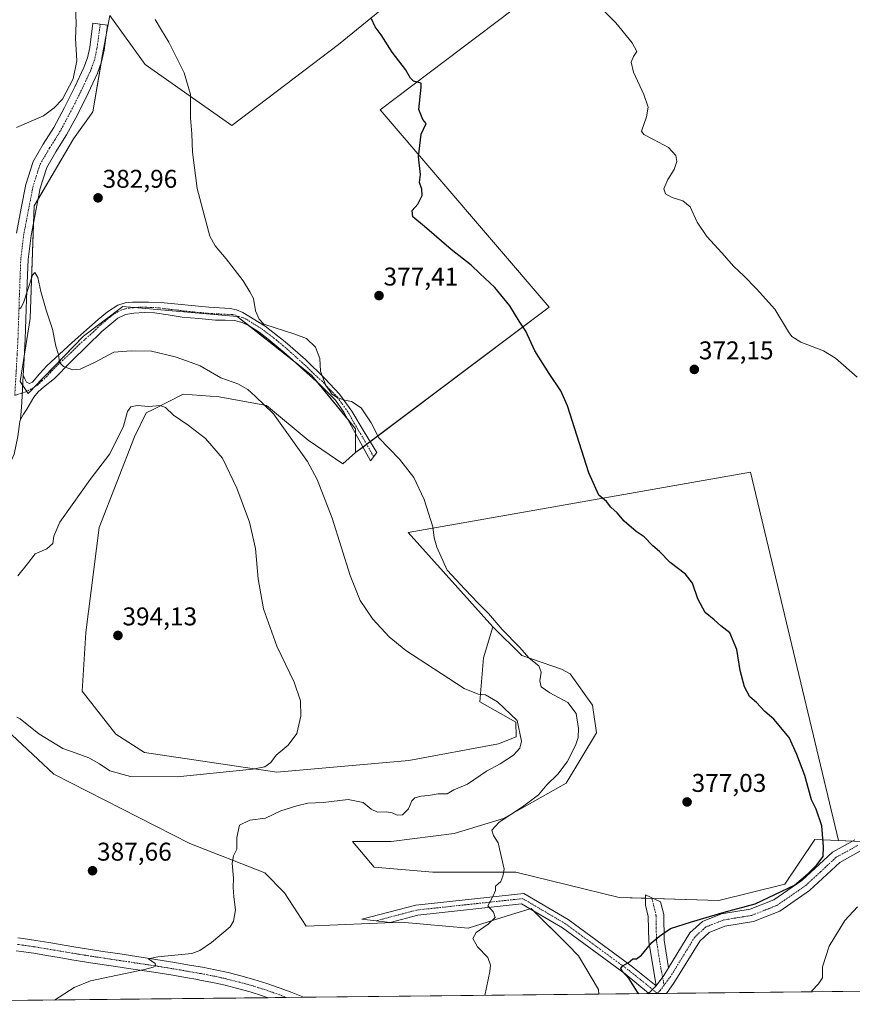
# Model space of a CAD drawing. Units: metres. Extents: x 573703 to 577158, y 4694122 to 4696472.
# Drawn here: x 573870 to 574195, y 4694122 to 4694507 of the extents above; entities that cross this region are included whole.
import ezdxf
from ezdxf.enums import TextEntityAlignment as Align

# ---------------------------------------------------------------- set-up
doc = ezdxf.new("R2010")
doc.units = ezdxf.units.M
doc.header["$MEASUREMENT"] = 0
doc.linetypes.add('TRAZO_Y_PUNTO', pattern=[1, 0.5, -0.25, 0, -0.25])
for name, color, linetype, lineweight in [('Camino', 19, 'Continuous', 0), ('Camino Cxs', 19, 'Continuous', 0), ('Camino eje', 39, 'TRAZO_Y_PUNTO', 13), ('Carátula', 7, 'Continuous', 5), ('Comarca CxS', 133, 'Continuous', 0), ('Comunidad Autónoma CxS', 142, 'Continuous', 0), ('Cultivos herbáceos CxS', 92, 'Continuous', 0), ('Cultivos leñosos', 92, 'Continuous', 0), ('Cultivos leñosos CxS', 92, 'Continuous', 0), ('Curva de nivel maestra', 36, 'Continuous', 30), ('Curva de nivel normal', 36, 'Continuous', 0), ('Municipio CxS', 142, 'Continuous', 0), ('Pastizal CxS', 92, 'Continuous', 0), ('Pista no pavimentada', 254, 'Continuous', 13), ('Pista no pavimentada Cxs', 254, 'Continuous', 0), ('Pista pavimentada eje', 135, 'TRAZO_Y_PUNTO', 0), ('Provincia CxS', 1, 'Continuous', 0), ('Punto de cota en terreno', 7, 'Continuous', 0), ('Rótulo de punto de cota en terreno', 19, 'Continuous', 0)]:
    doc.layers.add(name, color=color, linetype=linetype, lineweight=lineweight)
doc.styles.add('Arial', font='txt', dxfattribs={"height": 0.2})

# ---------------------------------------------------------------- blocks, each defined once
blk = doc.blocks.new('*U152')
at = {"layer": 'Pastizal CxS', "color": 92, "linetype": 'Continuous', "lineweight": 0}
for points in [[(573905.58, 4694508.16, 380.18), (573902.69, 4694492.95, 380.44), (573898.84, 4694470.61, 381.24), (573891.34, 4694460.01, 381.87), (573875.94, 4694433.82, 384.01), (573874.4, 4694389.92, 385.21), (573870.55, 4694365.27, 385.91), (573873.63, 4694360.64, 386.03), (573895.19, 4694382.98, 384.2), (573910.59, 4694394.54, 382.87), (573955.24, 4694390.68, 380.45), (573984.2, 4694367.79, 380.23), (574001.44, 4694346.78, 380.3), (574001.44, 4694337.53, 381.27), (573996.39, 4694333.11, 383.36), (573982.85, 4694342.34, 384.42), (573966.67, 4694355.97, 384.94), (573948.17, 4694359.38, 387.03), (573934.18, 4694360.34, 388.46), (573922.65, 4694354.52, 390), (573919.73, 4694353.04, 390.26), (573915.2, 4694343.7, 390.78), (573901.34, 4694308.26, 392.41), (573896.17, 4694267.37, 393.71), (573894.77, 4694244.46, 393.83), (573907.84, 4694227.59, 394.17), (573919.05, 4694220.44, 393.01), (573970.64, 4694212.74, 389.17), (574022.23, 4694217.36, 387.83), (574057.2, 4694223.86, 386.47), (574064.12, 4694226.55, 385.33), (574064, 4694232.27, 385.02), (574049.85, 4694240.22, 385.42), (574051.39, 4694257.42, 383.05), (574054.93, 4694269.57, 380.58), (574066.28, 4694258.33, 380.02), (574081.82, 4694252.99, 378.35), (574085.19, 4694251.16, 378), (574093.84, 4694238.93, 377.64), (574095.38, 4694228.15, 378.12), (574083.57, 4694208.55, 378.92), (574059.1, 4694194.67, 380.03), (574039.94, 4694188.86, 380.68), (574015.3, 4694185.78, 382.06), (574000.21, 4694185.76, 382.49), (574008.69, 4694175.78, 382.4), (574031.6, 4694173.73, 381.39), (574064, 4694173.81, 379.76), (574104.23, 4694163.88, 377.75), (574143.11, 4694162.67, 376.12), (574168.91, 4694169.11, 375.42), (574180.6, 4694186.52, 375.14), (574189.86, 4694186.14, 374.53), (574198.55, 4694185.78, 374.02)], [(574667.46, 4694132.32, 351.18), (574096.28, 4694126.15, 378.03), (574096.15, 4694128, 377.95), (574088.45, 4694141.1, 377.13), (574084.2, 4694145.34, 377.51), (574069.97, 4694159.59, 378.68), (574060.59, 4694156.66, 379.64), (574045.33, 4694151.88, 380.48), (574019.15, 4694154.2, 381.41), (573982.19, 4694152.66, 383.76), (573973.72, 4694165.75, 384.1), (573966.02, 4694173.45, 384.39), (573936.71, 4694185.01, 385.58), (573883.63, 4694211.97, 388.44), (573859, 4694235.08, 390.23)]]:
    blk.add_polyline3d(points, dxfattribs=at)
blk = doc.blocks.new('*U163')
at = {"layer": 'Cultivos herbáceos CxS', "color": 92, "linetype": 'Continuous', "lineweight": 0}
blk.add_polyline3d([(573859, 4694235.08, 390.23), (573883.63, 4694211.97, 388.44), (573936.71, 4694185.01, 385.58), (573966.02, 4694173.45, 384.39), (573973.72, 4694165.75, 384.1), (573982.19, 4694152.66, 383.76), (574019.15, 4694154.2, 381.41), (574045.33, 4694151.88, 380.48), (574060.59, 4694156.66, 379.64), (574069.97, 4694159.59, 378.68), (574084.2, 4694145.34, 377.51), (574088.45, 4694141.1, 377.13), (574096.15, 4694128, 377.95), (574096.28, 4694126.15, 378.03), (573728.44, 4694122.18, 393.58)], dxfattribs=at)
blk = doc.blocks.new('*U172')
at = {"layer": 'Curva de nivel normal', "color": 36, "linetype": 'Continuous', "lineweight": 0}
blk.add_polyline3d([(573883.95, 4694123.86, 385), (573891.61, 4694128.73, 385), (573897.93, 4694131.33, 385), (573919.05, 4694135.79, 385), (573922.39, 4694136.67, 385), (573923.32, 4694137.19, 385), (573923.23, 4694138.15, 385), (573920.66, 4694139.92, 385), (573924.3, 4694140.68, 385), (573937.46, 4694142.02, 385), (573940.64, 4694143.16, 385), (573945.22, 4694146.36, 385), (573952.41, 4694152.38, 385), (573953.74, 4694154.64, 385), (573954.54, 4694159.04, 385), (573953.95, 4694164.13, 385), (573953.66, 4694167.83, 385), (573953.8, 4694171.42, 385), (573953.25, 4694177.23, 385), (573953.74, 4694180.16, 385), (573955.13, 4694182.68, 385), (573955.05, 4694187.32, 385), (573956.17, 4694192.09, 385), (573960.14, 4694194.07, 385), (573966.32, 4694194.86, 385), (573972.29, 4694197.73, 385), (573978.48, 4694199.6, 385), (573982.82, 4694200.72, 385), (573988.79, 4694200.94, 385), (573998.5, 4694202.08, 385), (574004.42, 4694201.01, 385), (574007.5, 4694198.41, 385), (574009.97, 4694197.17, 385), (574013.31, 4694197.31, 385), (574015.64, 4694196.99, 385), (574017.64, 4694196.07, 385), (574019.74, 4694196.18, 385), (574022.02, 4694198.43, 385), (574023.41, 4694201.59, 385), (574024.57, 4694202.78, 385), (574027.03, 4694203.42, 385), (574029.88, 4694203.64, 385), (574033.64, 4694204.38, 385), (574037.2, 4694204.3, 385), (574039.71, 4694205.9, 385), (574045.05, 4694208.09, 385), (574052.46, 4694213.22, 385), (574057.89, 4694216.07, 385), (574062.99, 4694219.42, 385), (574065.47, 4694222.19, 385), (574066.19, 4694224.87, 385), (574064.41, 4694232.93, 385), (574056.85, 4694240.21, 385), (574052.08, 4694242.97, 385), (574049.28, 4694243.29, 385), (574043.82, 4694245.49, 385), (574031.79, 4694253.31, 385), (574021.06, 4694260.25, 385), (574014.46, 4694265.64, 385), (574008.18, 4694272.49, 385), (574003.22, 4694279.86, 385), (573999.27, 4694289.6, 385), (573992.25, 4694311.96, 385), (573986.37, 4694327.02, 385), (573982.65, 4694334.14, 385), (573969.35, 4694352.63, 385), (573962.26, 4694359.64, 385), (573959.39, 4694362.22, 385), (573955.5, 4694364.34, 385), (573948.86, 4694366.69, 385), (573940.75, 4694371.41, 385), (573935.78, 4694373.25, 385), (573930.96, 4694374.95, 385), (573921.84, 4694377.14, 385), (573913.86, 4694377.24, 385), (573907.07, 4694376.76, 385), (573899.83, 4694372.87, 385), (573893.96, 4694370.09, 385), (573891.08, 4694369.88, 385), (573887.41, 4694371.15, 385), (573885.84, 4694372.67, 385), (573885.44, 4694375.82, 385), (573884.42, 4694379.11, 385), (573883.08, 4694385.79, 385), (573880.62, 4694393.12, 385), (573878.57, 4694400.4, 385), (573877.43, 4694405.96, 385), (573876.21, 4694407.91, 385), (573875.32, 4694406.8, 385), (573871.88, 4694395.99, 385), (573870.85, 4694394.09, 385), (573870.28, 4694393.7, 385)], dxfattribs=at)
blk = doc.blocks.new('*U176')
at = {"layer": 'Curva de nivel normal', "color": 36, "linetype": 'Continuous', "lineweight": 0}
for points in [[(574179.27, 4694127.05, 370), (574179.42, 4694127.5, 370), (574182.1, 4694130.17, 370), (574183.56, 4694132.5, 370), (574183.62, 4694136.84, 370), (574186.22, 4694144.84, 370), (574192.3, 4694154.85, 370), (574197.25, 4694160.24, 370)], [(574197.14, 4694367.04, 370), (574188.63, 4694374.45, 370), (574183.96, 4694377.24, 370), (574175.14, 4694380.66, 370), (574171.62, 4694382.89, 370), (574170.33, 4694384.66, 370), (574165.08, 4694393.6, 370), (574157.92, 4694401.44, 370), (574152.85, 4694406.7, 370), (574148.99, 4694410.17, 370), (574144.37, 4694415.54, 370), (574138.42, 4694421.93, 370), (574134.7, 4694427.54, 370), (574132.03, 4694433.49, 370), (574129.18, 4694435.84, 370), (574124.99, 4694437.12, 370), (574122.33, 4694438.54, 370), (574121.76, 4694440.54, 370), (574123.23, 4694444.14, 370), (574125.71, 4694448.04, 370), (574126.81, 4694451.25, 370), (574126.4, 4694453.57, 370), (574123.5, 4694456.66, 370), (574117.64, 4694459.8, 370), (574113.86, 4694461.68, 370), (574112.98, 4694463, 370), (574114.91, 4694468.68, 370), (574115.57, 4694472.36, 370), (574113.84, 4694477.36, 370), (574109.85, 4694486.01, 370), (574108.95, 4694490.02, 370), (574109.83, 4694492.14, 370), (574111.15, 4694494.14, 370), (574109.33, 4694497.54, 370), (574102.92, 4694505.28, 370), (574098.59, 4694509.77, 370)]]:
    blk.add_polyline3d(points, dxfattribs=at)
blk = doc.blocks.new('*U177')
at = {"layer": 'Curva de nivel normal', "color": 36, "linetype": 'Continuous', "lineweight": 0}
for points in [[(574051.84, 4694125.67, 380), (574053.82, 4694135.01, 380), (574054, 4694137.5, 380), (574052.97, 4694140.5, 380), (574048.99, 4694144.68, 380), (574047.13, 4694147.9, 380), (574048.48, 4694150.17, 380), (574053.09, 4694153.4, 380), (574055.82, 4694156.08, 380), (574055.23, 4694158.16, 380), (574053.01, 4694160.64, 380), (574055.06, 4694164.48, 380), (574055.95, 4694166.67, 380), (574056.01, 4694168.25, 380), (574058.07, 4694170.16, 380), (574058.9, 4694172.19, 380), (574059.34, 4694174.95, 380), (574057.03, 4694185.26, 380), (574055.28, 4694188.1, 380), (574054.59, 4694190.21, 380), (574057.4, 4694193.29, 380), (574066.6, 4694199.28, 380), (574072.79, 4694204.01, 380), (574076.11, 4694207.82, 380), (574080.4, 4694212.08, 380), (574084.01, 4694216.83, 380), (574087.24, 4694223.16, 380), (574088.23, 4694226.31, 380), (574088.38, 4694229.8, 380), (574087.54, 4694235.74, 380), (574084.2, 4694240, 380), (574077.16, 4694243.76, 380), (574073.86, 4694246.08, 380), (574073.28, 4694248.47, 380), (574073.85, 4694251.83, 380), (574072.91, 4694254.32, 380), (574069.1, 4694257.28, 380), (574065.39, 4694261.58, 380), (574058.58, 4694268.43, 380), (574053.22, 4694274.76, 380), (574049.28, 4694278.71, 380), (574044.03, 4694284.28, 380), (574037.12, 4694291.66, 380), (574033.1, 4694300.61, 380), (574032.14, 4694304.25, 380), (574031.54, 4694308.56, 380), (574028.24, 4694319.25, 380), (574024.09, 4694327.87, 380), (574018.57, 4694335.02, 380), (574010.44, 4694343.28, 380), (574007.44, 4694349.11, 380), (574003.58, 4694355.03, 380), (573999.88, 4694357.52, 380), (573997.22, 4694358.01, 380), (573994.44, 4694358.95, 380), (573992.17, 4694360.35, 380), (573991.22, 4694361.74, 380), (573989.84, 4694363.68, 380), (573987.77, 4694369.28, 380), (573987.41, 4694374.26, 380), (573985.81, 4694378.65, 380), (573982.23, 4694382.07, 380), (573977.74, 4694383.78, 380), (573965.64, 4694387.67, 380), (573963.82, 4694389.59, 380), (573962.41, 4694392.91, 380), (573961.64, 4694397.74, 380), (573960.17, 4694400.37, 380), (573957.59, 4694404.54, 380), (573950.89, 4694413.14, 380), (573946.56, 4694418.27, 380), (573944.59, 4694422.07, 380), (573939.58, 4694440.62, 380), (573937.77, 4694454.81, 380), (573937.48, 4694461.99, 380), (573937.01, 4694468.21, 380), (573937.02, 4694477.32, 380), (573934.58, 4694485.81, 380), (573928.54, 4694497.81, 380), (573925.62, 4694502.47, 380), (573923.17, 4694506.66, 380)], [(573892.1, 4694511.2, 380), (573892.42, 4694505.21, 380), (573892.18, 4694499.21, 380), (573892.64, 4694490.43, 380), (573891.2, 4694483.52, 380), (573887.04, 4694475.54, 380), (573883.82, 4694472.12, 380), (573879.67, 4694468.95, 380), (573869.1, 4694464.45, 380)]]:
    blk.add_polyline3d(points, dxfattribs=at)
blk = doc.blocks.new('*U180')
at = {"layer": 'Curva de nivel maestra', "color": 36, "linetype": 'Continuous', "lineweight": 30}
blk.add_polyline3d([(574111.91, 4694126.32, 375), (574111.44, 4694126.86, 375), (574108.22, 4694132.09, 375), (574105.5, 4694135.18, 375), (574104.95, 4694136.26, 375), (574105.87, 4694137.3, 375), (574107.82, 4694138.42, 375), (574109.6, 4694139.98, 375), (574111.06, 4694139.89, 375), (574112.93, 4694141.3, 375), (574117.06, 4694146.36, 375), (574119.99, 4694148.72, 375), (574124.36, 4694151.78, 375), (574132.54, 4694154.38, 375), (574145.26, 4694158.1, 375), (574157.38, 4694161.42, 375), (574172.63, 4694168.7, 375), (574177.96, 4694173.15, 375), (574181.43, 4694176.62, 375), (574183.88, 4694179.94, 375), (574183.98, 4694183.71, 375), (574183.37, 4694191.9, 375), (574181.13, 4694198.33, 375), (574179.37, 4694202.02, 375), (574176.74, 4694211.49, 375), (574173.6, 4694219.74, 375), (574170.57, 4694226.28, 375), (574164.58, 4694233.52, 375), (574161.09, 4694236.5, 375), (574157.85, 4694240.06, 375), (574155.28, 4694242.23, 375), (574153.15, 4694246.05, 375), (574151.52, 4694252.54, 375), (574150.17, 4694260.74, 375), (574147.44, 4694267.23, 375), (574143.96, 4694269.9, 375), (574141.3, 4694272.29, 375), (574137.84, 4694275.15, 375), (574134.99, 4694280.43, 375), (574132.88, 4694286.53, 375), (574130.13, 4694290.08, 375), (574124.2, 4694294.68, 375), (574120, 4694298.93, 375), (574117.46, 4694301.1, 375), (574113.99, 4694304.69, 375), (574110.9, 4694306.81, 375), (574106.28, 4694310.82, 375), (574103.46, 4694313.99, 375), (574100.98, 4694316.19, 375), (574099.38, 4694318.4, 375), (574096.35, 4694320.87, 375), (574092.38, 4694329.64, 375), (574084.15, 4694355.76, 375), (574081.5, 4694361.68, 375), (574076.92, 4694368.43, 375), (574071.35, 4694377.34, 375), (574067.84, 4694385.01, 375), (574065.31, 4694388.82, 375), (574061.61, 4694394.78, 375), (574055.71, 4694401.99, 375), (574049.91, 4694407.5, 375), (574046.49, 4694410.76, 375), (574038.65, 4694416.82, 375), (574028.29, 4694425.79, 375), (574023.72, 4694429.65, 375), (574023.55, 4694432.05, 375), (574025.74, 4694434.5, 375), (574027.44, 4694437.9, 375), (574027.23, 4694440.33, 375), (574026.4, 4694443.04, 375), (574026.72, 4694446.14, 375), (574025.99, 4694453.01, 375), (574026.98, 4694461.9, 375), (574028.95, 4694466, 375), (574027.62, 4694467.53, 375), (574026.12, 4694471.48, 375), (574027.04, 4694480.21, 375), (574027.02, 4694481.8, 375), (574023.96, 4694482.6, 375), (574022.8, 4694483.68, 375), (574020.92, 4694487.08, 375), (574015.7, 4694493.86, 375), (574011.4, 4694500.57, 375), (574009.07, 4694503.77, 375), (574007.58, 4694506.88, 375)], dxfattribs=at)
blk = doc.blocks.new('5PATER')
at = {"layer": 'Carátula', "linetype": 'Continuous', "lineweight": 5}
h = blk.add_hatch(color=250, dxfattribs=at)
edge = h.paths.add_edge_path()
edge.add_ellipse((0, 0.01), major_axis=(-1.33, -1.34), ratio=0.999422, start_angle=0, end_angle=360)

msp = doc.modelspace()

# ---------------------------------------------------------------- linework, layer by layer
at = {"layer": 'Camino', "color": 19, "linetype": 'Continuous', "lineweight": 0}
for points in [[(573869.11, 4694423.2, 384.09), (573870.96, 4694432.96, 383.92), (573872.76, 4694442.21, 383.56), (573875.63, 4694451.2, 383.7), (573879.54, 4694457.93, 382.73), (573883.7, 4694464.45, 381.41), (573887.88, 4694472.31, 380.25), (573891.89, 4694480.32, 380.19), (573895.39, 4694487.83, 380.13), (573896.78, 4694491.69, 380.46), (573897.65, 4694495.68, 380.43), (573898.93, 4694505.22, 380.21), (573904.62, 4694504.45, 380.23), (573903.31, 4694494.68, 380.42), (573902.31, 4694490.1, 380.51), (573900.7, 4694485.64, 380.59), (573897.06, 4694477.82, 380.64), (573892.98, 4694469.68, 381), (573888.66, 4694461.55, 381.75), (573884.45, 4694454.94, 382.62), (573880.91, 4694448.86, 383.32), (573878.33, 4694440.78, 383.81), (573876.6, 4694431.88, 384.09), (573874.79, 4694422.31, 384.36), (573873.62, 4694412.92, 384.65), (573873.05, 4694397.5, 384.96), (573872.54, 4694381.77, 385.33), (573871.87, 4694369.43, 385.73), (573871.76, 4694367.75, 385.8)], [(573871.76, 4694367.75, 385.8), (573872.39, 4694366.4, 385.83), (573873.01, 4694365.06, 385.86), (573874.11, 4694364.59, 385.84), (573875.37, 4694365.06, 385.79), (573878.1, 4694368.24, 385.58), (573880.88, 4694371.39, 385.32), (573890.79, 4694380.57, 384.52), (573900.98, 4694389.57, 383.73), (573904.6, 4694392.52, 383.46), (573908.66, 4694395.07, 383.07), (573911.47, 4694396.02, 382.8), (573914.35, 4694396.29, 382.56), (573920.56, 4694396.28, 382.07), (573926.77, 4694395.97, 381.71), (573944.11, 4694394.31, 380.9), (573952.5, 4694393.79, 380.48), (573955.01, 4694393.28, 380.35), (573957.42, 4694392.26, 380.24), (573966.08, 4694386.96, 379.99), (573974, 4694380.8, 380.18), (573981.91, 4694373.84, 380.21), (573989.42, 4694366.47, 379.92), (573995.08, 4694360.36, 379.9), (573999.98, 4694353.73, 380.17), (574004.81, 4694345.63, 380.17), (574009.65, 4694337.54, 380.36), (574007.28, 4694334.4, 380.81), (573996.78, 4694353.28, 380.27), (573993.55, 4694357.96, 380.13), (573987.51, 4694364.12, 380.07), (573981.04, 4694369.92, 380.4), (573974.28, 4694376.01, 380.51), (573967.34, 4694381.89, 380.31), (573963.73, 4694384.62, 380.3), (573959.86, 4694387.07, 380.35), (573957.12, 4694388.38, 380.41), (573954.22, 4694389.06, 380.62), (573950.51, 4694389.2, 380.92), (573946.8, 4694389.31, 381.14), (573940.27, 4694389.85, 381.43), (573933.74, 4694390.47, 381.63), (573928.33, 4694391.28, 381.87), (573922.93, 4694392.13, 382.09), (573918.93, 4694392.26, 382.32), (573914.93, 4694391.94, 382.61), (573911.64, 4694391.4, 382.86), (573908.59, 4694390.02, 383.17), (573902.44, 4694384.87, 383.68), (573896.81, 4694379.39, 384.21), (573890.35, 4694372.92, 384.73), (573883.89, 4694366.47, 385.39), (573879.6, 4694363.07, 385.76), (573877.53, 4694361.32, 385.93), (573875.89, 4694359.23, 386.09), (573873.15, 4694354.49, 386.39), (573871.84, 4694352.51, 386.45), (573870.65, 4694350.47, 386.56)], [(573870.65, 4694350.47, 386.56), (573871.12, 4694357.08, 386.21), (573871.76, 4694367.75, 385.8)], [(573870.65, 4694350.47, 386.56), (573871.12, 4694357.08, 386.21), (573871.76, 4694367.75, 385.8)], [(573870.65, 4694350.47, 386.56), (573870.42, 4694349.74, 386.61), (573869.65, 4694343.86, 386.8), (573868.15, 4694336.88, 387.16), (573865.23, 4694330.17, 387.45), (573856.14, 4694315.78, 388.03), (573846.91, 4694302.06, 388.44), (573828.99, 4694275.77, 389.42), (573810.9, 4694249.58, 389.7), (573788.73, 4694218.08, 391.2), (573783.77, 4694210.77, 391.48), (573775.34, 4694198.38, 391.84), (573774.38, 4694196.98, 391.97), (573771.56, 4694192.85, 392.07), (573768.73, 4694188.73, 392.35), (573765.9, 4694184.6, 392.37), (573763.08, 4694180.48, 392.65), (573761.85, 4694178.27, 392.64), (573759.98, 4694173.61, 392.89), (573758.86, 4694168.72, 393.23), (573759.86, 4694167.24, 393.2), (573763.8, 4694161.43, 393.05)], [(574123.46, 4694136.37, 374.06), (574131.88, 4694150.02, 374.08), (574136.78, 4694154.49, 374.56), (574144.25, 4694157.45, 374.71), (574155.33, 4694159.27, 374.54), (574164.63, 4694162.93, 374.61), (574175.52, 4694170.48, 374.8), (574187.52, 4694181.57, 374.57), (574196.27, 4694186.43, 374.14)], [(574198.47, 4694182.05, 373.79), (574190.41, 4694177.57, 374.1), (574178.59, 4694166.64, 374.06), (574166.95, 4694158.58, 374.37), (574156.64, 4694154.52, 374.04), (574145.56, 4694152.7, 373.89), (574139.42, 4694150.27, 373.67), (574135.69, 4694146.86, 373.49), (574125.73, 4694130.71, 374.05), (574122.69, 4694126.44, 374.27), (574122.69, 4694126.44, 374.27)], [(574115.75, 4694126.48, 374.67), (574106.56, 4694134.09, 374.87), (574082.17, 4694151.98, 377.57), (574066.2, 4694161.38, 379.12), (574025.67, 4694157.01, 381.01), (574014.86, 4694154.16, 381.63), (574003.82, 4694155.38, 382.47), (574024.94, 4694160.94, 381.42), (574067.09, 4694165.49, 379.11), (574084.37, 4694155.32, 377.65), (574109.02, 4694137.23, 374.86), (574118.75, 4694129.36, 374.42)], [(574118.75, 4694129.36, 374.42), (574115.83, 4694146.73, 374.96), (574115.64, 4694156.45, 376.14), (574114.6, 4694160.84, 376.75), (574114.54, 4694164.87, 377.19), (574120.46, 4694162.23, 376.82), (574121.65, 4694157.21, 375.97), (574121.84, 4694147.24, 374.54), (574123.46, 4694136.37, 374.06)], [(574123.46, 4694136.37, 374.06), (574121.65, 4694133.42, 374.15), (574118.75, 4694129.36, 374.42)], [(574123.46, 4694136.37, 374.06), (574121.65, 4694133.42, 374.15), (574118.75, 4694129.36, 374.42)], [(574118.75, 4694129.36, 374.42), (574116.51, 4694127.19, 374.6), (574115.75, 4694126.48, 374.67)], [(574118.75, 4694129.36, 374.42), (574116.51, 4694127.19, 374.6), (574115.75, 4694126.48, 374.67)], [(574115.58, 4694126.36, 374.68), (574115.75, 4694126.48, 374.67)], [(574122.69, 4694126.44, 374.27), (574115.58, 4694126.36, 374.68)]]:
    msp.add_polyline3d(points, dxfattribs=at)
at = {"layer": 'Camino Cxs', "color": 19, "linetype": 'Continuous', "lineweight": 0}
for points in [[(573869.11, 4694423.2, 384.09), (573870.96, 4694432.96, 383.92), (573872.76, 4694442.21, 383.56), (573875.63, 4694451.2, 383.7), (573879.54, 4694457.93, 382.73), (573883.7, 4694464.45, 381.41), (573887.88, 4694472.31, 380.25), (573891.89, 4694480.32, 380.19), (573895.39, 4694487.83, 380.13), (573896.78, 4694491.69, 380.46), (573897.65, 4694495.68, 380.43), (573898.93, 4694505.22, 380.21), (573904.62, 4694504.45, 380.23), (573903.31, 4694494.68, 380.42), (573902.31, 4694490.1, 380.51), (573900.7, 4694485.64, 380.59), (573897.06, 4694477.82, 380.64), (573892.98, 4694469.68, 381), (573888.66, 4694461.55, 381.75), (573884.45, 4694454.94, 382.62), (573880.91, 4694448.86, 383.32), (573878.33, 4694440.78, 383.81), (573876.6, 4694431.88, 384.09), (573874.79, 4694422.31, 384.36), (573873.62, 4694412.92, 384.65), (573873.05, 4694397.5, 384.96), (573872.54, 4694381.77, 385.33), (573871.87, 4694369.43, 385.73), (573871.76, 4694367.75, 385.8), (573871.76, 4694367.75, 385.8), (573871.12, 4694357.08, 386.21), (573870.65, 4694350.47, 386.56), (573870.42, 4694349.74, 386.61), (573869.65, 4694343.86, 386.8)], [(574198.47, 4694182.05, 373.79), (574190.41, 4694177.57, 374.1), (574178.59, 4694166.64, 374.06), (574166.95, 4694158.58, 374.37), (574156.64, 4694154.52, 374.04), (574145.56, 4694152.7, 373.89), (574139.42, 4694150.27, 373.67), (574135.69, 4694146.86, 373.49), (574125.73, 4694130.71, 374.05), (574122.69, 4694126.44, 374.27), (574122.69, 4694126.44, 374.27), (574115.58, 4694126.36, 374.68), (574115.75, 4694126.48, 374.67), (574115.75, 4694126.48, 374.67), (574116.51, 4694127.19, 374.6), (574118.75, 4694129.36, 374.42), (574121.65, 4694133.42, 374.15), (574123.46, 4694136.37, 374.06), (574131.88, 4694150.02, 374.08), (574136.78, 4694154.49, 374.56), (574144.25, 4694157.45, 374.71), (574155.33, 4694159.27, 374.54), (574164.63, 4694162.93, 374.61), (574175.52, 4694170.48, 374.8), (574187.52, 4694181.57, 374.57), (574196.27, 4694186.43, 374.14)]]:
    msp.add_polyline3d(points, dxfattribs=at)
for points in [[(573870.65, 4694350.47, 386.56), (573871.12, 4694357.08, 386.21), (573871.76, 4694367.75, 385.8), (573872.39, 4694366.4, 385.83), (573873.01, 4694365.06, 385.86), (573874.11, 4694364.59, 385.84), (573875.37, 4694365.06, 385.79), (573878.1, 4694368.24, 385.58), (573880.88, 4694371.39, 385.32), (573890.79, 4694380.57, 384.52), (573900.98, 4694389.57, 383.73), (573904.6, 4694392.52, 383.46), (573908.66, 4694395.07, 383.07), (573911.47, 4694396.02, 382.8), (573914.35, 4694396.29, 382.56), (573920.56, 4694396.28, 382.07), (573926.77, 4694395.97, 381.71), (573944.11, 4694394.31, 380.9), (573952.5, 4694393.79, 380.48), (573955.01, 4694393.28, 380.35), (573957.42, 4694392.26, 380.24), (573966.08, 4694386.96, 379.99), (573974, 4694380.8, 380.18), (573981.91, 4694373.84, 380.21), (573989.42, 4694366.47, 379.92), (573995.08, 4694360.36, 379.9), (573999.98, 4694353.73, 380.17), (574004.81, 4694345.63, 380.17), (574009.65, 4694337.54, 380.36), (574007.28, 4694334.4, 380.81), (573996.78, 4694353.28, 380.27), (573993.55, 4694357.96, 380.13), (573987.51, 4694364.12, 380.07), (573981.04, 4694369.92, 380.4), (573974.28, 4694376.01, 380.51), (573967.34, 4694381.89, 380.31), (573963.73, 4694384.62, 380.3), (573959.86, 4694387.07, 380.35), (573957.12, 4694388.38, 380.41), (573954.22, 4694389.06, 380.62), (573950.51, 4694389.2, 380.92), (573946.8, 4694389.31, 381.14), (573940.27, 4694389.85, 381.43), (573933.74, 4694390.47, 381.63), (573928.33, 4694391.28, 381.87), (573922.93, 4694392.13, 382.09), (573918.93, 4694392.26, 382.32), (573914.93, 4694391.94, 382.61), (573911.64, 4694391.4, 382.86), (573908.59, 4694390.02, 383.17), (573902.44, 4694384.87, 383.68), (573896.81, 4694379.39, 384.21), (573890.35, 4694372.92, 384.73), (573883.89, 4694366.47, 385.39), (573879.6, 4694363.07, 385.76), (573877.53, 4694361.32, 385.93), (573875.89, 4694359.23, 386.09), (573873.15, 4694354.49, 386.39), (573871.84, 4694352.51, 386.45), (573870.65, 4694350.47, 386.56)], [(574118.75, 4694129.36, 374.42), (574116.51, 4694127.19, 374.6), (574115.75, 4694126.48, 374.67), (574106.56, 4694134.09, 374.87), (574082.17, 4694151.98, 377.57), (574066.2, 4694161.38, 379.12), (574025.67, 4694157.01, 381.01), (574014.86, 4694154.16, 381.63), (574003.82, 4694155.38, 382.47), (574024.94, 4694160.94, 381.42), (574067.09, 4694165.49, 379.11), (574084.37, 4694155.32, 377.65), (574109.02, 4694137.23, 374.86), (574118.75, 4694129.36, 374.42)], [(574123.46, 4694136.37, 374.06), (574121.65, 4694133.42, 374.15), (574118.75, 4694129.36, 374.42), (574115.83, 4694146.73, 374.96), (574115.64, 4694156.45, 376.14), (574114.6, 4694160.84, 376.75), (574114.54, 4694164.87, 377.19), (574120.46, 4694162.23, 376.82), (574121.65, 4694157.21, 375.97), (574121.84, 4694147.24, 374.54), (574123.46, 4694136.37, 374.06)]]:
    msp.add_polyline3d(points, close=True, dxfattribs=at)
at = {"layer": 'Camino eje', "color": 39, "linetype": 'TRAZO_Y_PUNTO', "lineweight": 13}
for points in [[(573901.78, 4694504.84, 380.1), (573900.48, 4694495.18, 380.35), (573899.55, 4694490.9, 380.44), (573898.05, 4694486.74, 380.44), (573894.48, 4694479.07, 380.44), (573892.44, 4694475, 380.6), (573890.43, 4694471, 380.73), (573886.18, 4694463, 381.62), (573884.08, 4694459.7, 382.17), (573882, 4694456.44, 382.6), (573880.23, 4694453.4, 383.01), (573878.27, 4694450.03, 383.53), (573875.55, 4694441.5, 383.69), (573873.78, 4694432.42, 384.05), (573871.95, 4694422.76, 384.24), (573870.76, 4694413.15, 384.49), (573870.18, 4694397.6, 384.91), (573869.67, 4694381.9, 385.24), (573869.34, 4694375.73, 385.43), (573869, 4694369.6, 385.75), (573868.95, 4694368.76, 385.8), (573868.41, 4694359.89, 386.16)], [(574008.47, 4694335.97, 380.57), (574005.84, 4694340.69, 380.35), (574003.42, 4694344.74, 380.27), (574001.01, 4694348.79, 380.28), (573998.38, 4694353.51, 380.21), (573995.93, 4694356.82, 380.08), (573994.32, 4694359.16, 380), (573991.3, 4694362.24, 379.95), (573988.47, 4694365.3, 380), (573985.23, 4694368.2, 380.14), (573981.48, 4694371.88, 380.28), (573978.1, 4694374.93, 380.4), (573974.14, 4694378.41, 380.33), (573970.67, 4694381.35, 380.21), (573966.71, 4694384.43, 380.15), (573964.91, 4694385.79, 380.14), (573962.97, 4694387.02, 380.14), (573958.64, 4694389.67, 380.25), (573957.27, 4694390.32, 380.32), (573955.82, 4694390.66, 380.41), (573954.62, 4694391.17, 380.48), (573953.36, 4694391.43, 380.56), (573951.51, 4694391.5, 380.69), (573949.41, 4694391.63, 380.79), (573947.56, 4694391.68, 380.87), (573945.46, 4694391.81, 380.98), (573942.19, 4694392.08, 381.17), (573937.86, 4694392.5, 381.3), (573934.59, 4694392.81, 381.41), (573931.89, 4694393.21, 381.5), (573927.55, 4694393.63, 381.69), (573924.85, 4694394.05, 381.84), (573921.75, 4694394.21, 382.02), (573919.75, 4694394.27, 382.15), (573916.64, 4694394.28, 382.36), (573914.64, 4694394.12, 382.52), (573913.2, 4694393.98, 382.63), (573911.56, 4694393.71, 382.75), (573910.15, 4694393.24, 382.91), (573908.63, 4694392.55, 383.1), (573906.6, 4694391.27, 383.31), (573904.79, 4694389.8, 383.45), (573901.71, 4694387.22, 383.69), (573898.9, 4694384.48, 383.92), (573893.8, 4694379.98, 384.34), (573890.57, 4694376.75, 384.59), (573885.62, 4694372.16, 385.02), (573882.39, 4694368.93, 385.29), (573881, 4694367.36, 385.44), (573879.1, 4694365.59, 385.64), (573877.49, 4694364.07, 385.76), (573875.82, 4694362.96, 385.85), (573872.78, 4694361.26, 386.02), (573868.41, 4694359.89, 386.16)], [(574197.37, 4694184.24, 374.03), (574188.97, 4694179.57, 374.37), (574182.97, 4694174.03, 374.34), (574177.06, 4694168.56, 374.3), (574171.61, 4694164.79, 374.49), (574165.79, 4694160.76, 374.42), (574155.99, 4694156.9, 374.22), (574144.91, 4694155.08, 374.3), (574138.1, 4694152.38, 374.08), (574135.65, 4694150.15, 373.98), (574133.79, 4694148.44, 373.78), (574129.58, 4694141.62, 373.66), (574124.47, 4694133.22, 374.03), (574121.82, 4694129.67, 374.24)], [(574119.1, 4694126.41, 374.48), (574114.9, 4694129.95, 374.58), (574112.56, 4694131.82, 374.64), (574110.13, 4694133.79, 374.74), (574107.79, 4694135.66, 374.87), (574095.6, 4694144.61, 375.77), (574083.27, 4694153.65, 377.48), (574066.65, 4694163.44, 378.98), (574045.57, 4694161.16, 380.46), (574025.31, 4694158.98, 381.14), (574019.9, 4694157.55, 381.42), (574009.34, 4694154.77, 381.96)], [(574117, 4694163.77, 377.05), (574118.65, 4694156.83, 376.04), (574118.74, 4694151.85, 375.32), (574118.84, 4694146.99, 374.75), (574119.23, 4694144.63, 374.54), (574120.04, 4694139.19, 374.33), (574120.57, 4694136.03, 374.25), (574121.82, 4694129.67, 374.24)], [(574121.82, 4694129.67, 374.24), (574120.24, 4694127.56, 374.38), (574119.1, 4694126.41, 374.48)], [(574119.1, 4694126.41, 374.48), (574119.09, 4694126.4, 374.48)]]:
    msp.add_polyline3d(points, dxfattribs=at)
at = {"layer": 'Comarca CxS', "color": 133, "linetype": 'Continuous', "lineweight": 0}
msp.add_polyline3d([(577157.75, 4694159.21, 313.37), (573728.44, 4694122.18, 393.58), (573704.06, 4696435.33, 326.54), (577132.25, 4696472.36, 340.93), (577157.75, 4694159.21, 313.37)], close=True, dxfattribs=at)
msp.add_polyline3d([(577157.75, 4694159.21, 313.37), (573728.44, 4694122.18, 393.58), (573704.06, 4696435.33, 326.54), (577132.25, 4696472.36, 340.93), (577157.75, 4694159.21, 313.37)], close=True, dxfattribs=at)
at = {"layer": 'Comunidad Autónoma CxS', "color": 142, "linetype": 'Continuous', "lineweight": 0}
msp.add_polyline3d([(577157.75, 4694159.21, 313.37), (573728.44, 4694122.18, 393.58), (573704.06, 4696435.33, 326.54), (577132.25, 4696472.36, 340.93), (577157.75, 4694159.21, 313.37)], close=True, dxfattribs=at)
msp.add_polyline3d([(577157.75, 4694159.21, 313.37), (573728.44, 4694122.18, 393.58), (573704.06, 4696435.33, 326.54), (577132.25, 4696472.36, 340.93), (577157.75, 4694159.21, 313.37)], close=True, dxfattribs=at)
at = {"layer": 'Cultivos herbáceos CxS', "color": 92, "linetype": 'Continuous', "lineweight": 0}
for points in [[(574001.44, 4694337.53, 381.27), (574004.33, 4694339.71, 380.6), (574005.78, 4694340.8, 380.35), (574007.1, 4694341.79, 380.18), (574076.99, 4694394.38, 374.14), (574010.99, 4694471.38, 375.7), (574081.7, 4694524.8, 370.29), (574049.37, 4694555.41, 369.9), (574033.2, 4694528.38, 372.35), (573994.7, 4694496.8, 376.02), (573953.13, 4694465.21, 378.94), (573919.25, 4694489.09, 380.65), (573905.58, 4694508.16, 380.18)], [(574033.2, 4694528.38, 372.35), (573994.7, 4694496.8, 376.02), (573953.13, 4694465.21, 378.94), (573919.25, 4694489.09, 380.65), (573905.58, 4694508.16, 380.18)], [(574198.55, 4694185.78, 374.02), (574189.86, 4694186.14, 374.53), (574155.56, 4694329.96, 372.78), (574021.99, 4694306.39, 381.03), (574054.93, 4694269.57, 380.58), (574051.39, 4694257.42, 383.05), (574049.85, 4694240.22, 385.42), (574064, 4694232.27, 385.02), (574064.12, 4694226.55, 385.33), (574057.19, 4694223.86, 386.47), (574022.23, 4694217.36, 387.83), (573970.64, 4694212.74, 389.17), (573919.05, 4694220.44, 393.01), (573907.84, 4694227.59, 394.17), (573894.77, 4694244.46, 393.83), (573896.17, 4694267.37, 393.71), (573901.34, 4694308.26, 392.41), (573915.2, 4694343.7, 390.78), (573919.73, 4694353.04, 390.26), (573922.65, 4694354.52, 390), (573934.18, 4694360.34, 388.46), (573948.17, 4694359.38, 387.03), (573966.67, 4694355.97, 384.94), (573982.85, 4694342.34, 384.42), (573996.39, 4694333.11, 383.36), (574001.44, 4694337.53, 381.27), (574076.99, 4694394.38, 374.14), (574010.99, 4694471.38, 375.7), (574081.7, 4694524.8, 370.29)], [(574001.44, 4694337.53, 381.27), (573996.39, 4694333.11, 383.36), (573982.85, 4694342.34, 384.42), (573966.67, 4694355.97, 384.94), (573948.17, 4694359.38, 387.03), (573934.18, 4694360.34, 388.46), (573922.65, 4694354.52, 390), (573919.73, 4694353.04, 390.26), (573915.2, 4694343.7, 390.78), (573901.34, 4694308.26, 392.41), (573896.17, 4694267.37, 393.71), (573894.77, 4694244.46, 393.83), (573907.84, 4694227.59, 394.17), (573919.05, 4694220.45, 393.01), (573970.64, 4694212.74, 389.17), (574022.23, 4694217.36, 387.83), (574057.19, 4694223.86, 386.47), (574064.12, 4694226.56, 385.33), (574064, 4694232.27, 385.02), (574049.85, 4694240.22, 385.42), (574051.39, 4694257.42, 383.05), (574054.93, 4694269.57, 380.58)], [(574189.86, 4694186.14, 374.53), (574155.56, 4694329.96, 372.78), (574021.99, 4694306.39, 381.03), (574054.93, 4694269.57, 380.58)], [(574096.28, 4694126.15, 378.03), (573981.39, 4694124.91, 382.2), (573974.36, 4694124.84, 382.28), (573967.3, 4694124.76, 382.43), (573728.44, 4694122.18, 393.58), (573728.02, 4694162.45, 394.26), (573728, 4694164.29, 394.21), (573727.98, 4694166.14, 394.08), (573727.24, 4694235.53, 391.77)], [(574096.28, 4694126.15, 378.03), (574096.15, 4694128.01, 377.95), (574088.45, 4694141.1, 377.13), (574084.2, 4694145.35, 377.51), (574071, 4694158.56, 378.48), (574069.97, 4694159.59, 378.68), (574069.5, 4694159.44, 378.74), (574060.59, 4694156.66, 379.64), (574045.33, 4694151.89, 380.48), (574019.15, 4694154.2, 381.41), (573982.19, 4694152.66, 383.76), (573973.72, 4694165.75, 384.1), (573966.02, 4694173.46, 384.39), (573936.71, 4694185.01, 385.58), (573883.63, 4694211.97, 388.44), (573859, 4694235.08, 390.23)], [(574189.86, 4694186.14, 374.53), (574195.33, 4694185.91, 374.17)]]:
    msp.add_polyline3d(points, dxfattribs=at)
at = {"layer": 'Cultivos leñosos', "color": 92, "linetype": 'Continuous', "lineweight": 0}
for points in [[(574001.44, 4694337.53, 381.27), (574004.33, 4694339.71, 380.6), (574005.78, 4694340.8, 380.35), (574007.1, 4694341.79, 380.18), (574076.99, 4694394.38, 374.14), (574010.99, 4694471.38, 375.7), (574081.7, 4694524.8, 370.29), (574049.37, 4694555.41, 369.9), (574033.2, 4694528.38, 372.35), (573994.7, 4694496.8, 376.02), (573953.13, 4694465.21, 378.94), (573919.25, 4694489.09, 380.65), (573905.58, 4694508.16, 380.18)], [(573905.58, 4694508.16, 380.18), (573904, 4694499.84, 380.28), (573902.69, 4694492.95, 380.44), (573902.1, 4694489.53, 380.52), (573898.84, 4694470.61, 381.24), (573891.34, 4694460.02, 381.87), (573877.49, 4694436.47, 383.95), (573875.94, 4694433.82, 384.01), (573875.7, 4694427.13, 384.23), (573874.4, 4694389.92, 385.21), (573872.23, 4694376.04, 385.48), (573870.55, 4694365.27, 385.91), (573871.52, 4694363.8, 385.95), (573873.1, 4694361.44, 386), (573873.63, 4694360.64, 386.03), (573875.92, 4694363.02, 385.84), (573895.18, 4694382.98, 384.2), (573910.58, 4694394.54, 382.87), (573915.07, 4694394.15, 382.48), (573955.24, 4694390.68, 380.45), (573959.74, 4694387.13, 380.36), (573977.69, 4694372.94, 380.53), (573984.2, 4694367.79, 380.23), (573986.38, 4694365.13, 380.12), (573998.2, 4694350.73, 380.46), (574001.44, 4694346.78, 380.3), (574001.44, 4694344.9, 380.37), (574001.44, 4694337.53, 381.27)], [(574189.86, 4694186.14, 374.53), (574155.56, 4694329.96, 372.78), (574021.99, 4694306.39, 381.03), (574054.93, 4694269.57, 380.58)], [(574054.93, 4694269.57, 380.58), (574066.28, 4694258.33, 380.02), (574081.82, 4694252.99, 378.35), (574085.19, 4694251.16, 378), (574093.84, 4694238.93, 377.64), (574095.38, 4694228.15, 378.12), (574083.57, 4694208.55, 378.92), (574059.1, 4694194.67, 380.03), (574039.94, 4694188.86, 380.68), (574015.3, 4694185.78, 382.06), (574000.21, 4694185.76, 382.49), (574008.69, 4694175.78, 382.4), (574031.6, 4694173.74, 381.39), (574064, 4694173.81, 379.76), (574104.23, 4694163.88, 377.75), (574114.56, 4694163.56, 377.08), (574117.07, 4694163.48, 377.03), (574117.7, 4694163.46, 377.02)], [(574117.7, 4694163.46, 377.02), (574143.11, 4694162.67, 376.12), (574168.91, 4694169.11, 375.42), (574180.6, 4694186.52, 375.14), (574189.86, 4694186.14, 374.53)]]:
    msp.add_polyline3d(points, dxfattribs=at)
at = {"layer": 'Cultivos leñosos CxS', "color": 92, "linetype": 'Continuous', "lineweight": 0}
for points in [[(574001.44, 4694337.53, 381.27), (574001.44, 4694346.78, 380.3), (573984.2, 4694367.79, 380.23), (573955.24, 4694390.68, 380.45), (573910.59, 4694394.54, 382.87), (573895.19, 4694382.98, 384.2), (573873.63, 4694360.64, 386.03), (573870.55, 4694365.27, 385.91), (573874.4, 4694389.92, 385.21), (573875.94, 4694433.82, 384.01), (573891.34, 4694460.01, 381.87), (573898.84, 4694470.61, 381.24), (573902.69, 4694492.95, 380.44), (573905.58, 4694508.16, 380.18), (573919.25, 4694489.09, 380.65), (573953.13, 4694465.21, 378.94), (573994.7, 4694496.8, 376.02), (574033.2, 4694528.38, 372.35), (574049.37, 4694555.41, 369.9), (574081.7, 4694524.8, 370.29), (574010.99, 4694471.38, 375.7), (574076.99, 4694394.38, 374.14), (574001.44, 4694337.53, 381.27)], [(574189.86, 4694186.14, 374.53), (574180.6, 4694186.52, 375.14), (574168.91, 4694169.11, 375.42), (574143.11, 4694162.67, 376.12), (574104.23, 4694163.88, 377.75), (574064, 4694173.81, 379.76), (574031.6, 4694173.73, 381.39), (574008.69, 4694175.78, 382.4), (574000.21, 4694185.76, 382.49), (574015.3, 4694185.78, 382.06), (574039.94, 4694188.86, 380.68), (574059.1, 4694194.67, 380.03), (574083.57, 4694208.55, 378.92), (574095.38, 4694228.15, 378.12), (574093.84, 4694238.93, 377.64), (574085.19, 4694251.16, 378), (574081.82, 4694252.99, 378.35), (574066.28, 4694258.33, 380.02), (574054.93, 4694269.57, 380.58), (574021.99, 4694306.39, 381.03), (574155.56, 4694329.96, 372.78), (574189.86, 4694186.14, 374.53)]]:
    msp.add_polyline3d(points, close=True, dxfattribs=at)
at = {"layer": 'Curva de nivel normal', "color": 36, "linetype": 'Continuous', "lineweight": 0}
msp.add_polyline3d([(573869.26, 4694234.29, 390), (573870.57, 4694233.62, 390), (573877.8, 4694227.78, 390), (573887.22, 4694222.06, 390), (573892.4, 4694220.28, 390), (573897.38, 4694218.34, 390), (573901.46, 4694216, 390), (573905.5, 4694213.34, 390), (573913.62, 4694211.14, 390), (573931.85, 4694211, 390), (573961.19, 4694213.91, 390), (573965.95, 4694214.89, 390), (573968.28, 4694216.59, 390), (573970.38, 4694219.38, 390), (573975.14, 4694223.34, 390), (573978.45, 4694227.85, 390), (573980.09, 4694234.61, 390), (573979.95, 4694240.65, 390), (573977.41, 4694247.92, 390), (573970.64, 4694262.03, 390), (573965.48, 4694276.58, 390), (573963.38, 4694288.22, 390), (573962.3, 4694300.13, 390), (573960.06, 4694310.33, 390), (573955.1, 4694323.66, 390), (573949.43, 4694335.36, 390), (573942.89, 4694343.06, 390), (573936.14, 4694348.3, 390), (573930.32, 4694352.16, 390), (573927.29, 4694355.12, 390), (573925.15, 4694355.98, 390), (573920.75, 4694355.6, 390), (573916.17, 4694355.98, 390), (573913.76, 4694355.44, 390), (573912.42, 4694353.56, 390), (573910.8, 4694347.89, 390), (573905.49, 4694337.04, 390), (573897.82, 4694327.05, 390), (573890.83, 4694317.1, 390), (573886.02, 4694310.43, 390), (573883.6, 4694304.89, 390), (573883.22, 4694302.1, 390), (573880.98, 4694300.02, 390), (573876.37, 4694298.03, 390), (573873.45, 4694294.15, 390), (573869.68, 4694289.47, 390)], dxfattribs=at)
at = {"layer": 'Municipio CxS', "color": 142, "linetype": 'Continuous', "lineweight": 0}
msp.add_polyline3d([(577157.75, 4694159.21, 313.37), (573728.44, 4694122.18, 393.58), (573704.06, 4696435.33, 326.54), (577132.25, 4696472.36, 340.93), (577157.75, 4694159.21, 313.37)], close=True, dxfattribs=at)
msp.add_polyline3d([(577157.75, 4694159.21, 313.37), (573728.44, 4694122.18, 393.58), (573704.06, 4696435.33, 326.54), (577132.25, 4696472.36, 340.93), (577157.75, 4694159.21, 313.37)], close=True, dxfattribs=at)
at = {"layer": 'Pastizal CxS', "color": 92, "linetype": 'Continuous', "lineweight": 0}
for points in [[(573905.58, 4694508.16, 380.18), (573904, 4694499.84, 380.28), (573902.69, 4694492.95, 380.44), (573902.1, 4694489.53, 380.52), (573898.84, 4694470.61, 381.24), (573891.34, 4694460.02, 381.87), (573877.49, 4694436.47, 383.95), (573875.94, 4694433.82, 384.01), (573875.7, 4694427.13, 384.23), (573874.4, 4694389.92, 385.21), (573872.23, 4694376.04, 385.48), (573870.55, 4694365.27, 385.91), (573871.52, 4694363.8, 385.95), (573873.1, 4694361.44, 386), (573873.63, 4694360.64, 386.03), (573875.92, 4694363.02, 385.84), (573895.18, 4694382.98, 384.2), (573910.58, 4694394.54, 382.87), (573915.07, 4694394.15, 382.48), (573955.24, 4694390.68, 380.45), (573959.74, 4694387.13, 380.36), (573977.69, 4694372.94, 380.53), (573984.2, 4694367.79, 380.23), (573986.38, 4694365.13, 380.12), (573998.2, 4694350.73, 380.46), (574001.44, 4694346.78, 380.3), (574001.44, 4694344.9, 380.37), (574001.44, 4694337.53, 381.27)], [(574001.44, 4694337.53, 381.27), (573996.39, 4694333.11, 383.36), (573982.85, 4694342.34, 384.42), (573966.67, 4694355.97, 384.94), (573948.17, 4694359.38, 387.03), (573934.18, 4694360.34, 388.46), (573922.65, 4694354.52, 390), (573919.73, 4694353.04, 390.26), (573915.2, 4694343.7, 390.78), (573901.34, 4694308.26, 392.41), (573896.17, 4694267.37, 393.71), (573894.77, 4694244.46, 393.83), (573907.84, 4694227.59, 394.17), (573919.05, 4694220.45, 393.01), (573970.64, 4694212.74, 389.17), (574022.23, 4694217.36, 387.83), (574057.19, 4694223.86, 386.47), (574064.12, 4694226.56, 385.33), (574064, 4694232.27, 385.02), (574049.85, 4694240.22, 385.42), (574051.39, 4694257.42, 383.05), (574054.93, 4694269.57, 380.58)], [(574054.93, 4694269.57, 380.58), (574066.28, 4694258.33, 380.02), (574081.82, 4694252.99, 378.35), (574085.19, 4694251.16, 378), (574093.84, 4694238.93, 377.64), (574095.38, 4694228.15, 378.12), (574083.57, 4694208.55, 378.92), (574059.1, 4694194.67, 380.03), (574039.94, 4694188.86, 380.68), (574015.3, 4694185.78, 382.06), (574000.21, 4694185.76, 382.49), (574008.69, 4694175.78, 382.4), (574031.6, 4694173.74, 381.39), (574064, 4694173.81, 379.76), (574104.23, 4694163.88, 377.75), (574114.56, 4694163.56, 377.08), (574117.07, 4694163.48, 377.03), (574117.7, 4694163.46, 377.02)], [(574096.28, 4694126.15, 378.03), (574096.15, 4694128.01, 377.95), (574088.45, 4694141.1, 377.13), (574084.2, 4694145.35, 377.51), (574071, 4694158.56, 378.48), (574069.97, 4694159.59, 378.68), (574069.5, 4694159.44, 378.74), (574060.59, 4694156.66, 379.64), (574045.33, 4694151.89, 380.48), (574019.15, 4694154.2, 381.41), (573982.19, 4694152.66, 383.76), (573973.72, 4694165.75, 384.1), (573966.02, 4694173.46, 384.39), (573936.71, 4694185.01, 385.58), (573883.63, 4694211.97, 388.44), (573859, 4694235.08, 390.23)], [(574117.7, 4694163.46, 377.02), (574143.11, 4694162.67, 376.12), (574168.91, 4694169.11, 375.42), (574180.6, 4694186.52, 375.14), (574189.86, 4694186.14, 374.53)], [(574189.86, 4694186.14, 374.53), (574195.33, 4694185.91, 374.17)], [(574667.46, 4694132.32, 351.18), (574660.76, 4694132.25, 351.58), (574658.22, 4694132.22, 351.74), (574653.58, 4694132.17, 352.08), (574648.95, 4694132.12, 352.29), (574633.08, 4694131.95, 351.96), (574475.2, 4694130.24, 367.59), (574443.41, 4694129.9, 369.1), (574442.86, 4694129.89, 369.12), (574405.89, 4694129.5, 369.91), (574213.9, 4694127.42, 363.98), (574122.69, 4694126.44, 374.27), (574119.09, 4694126.4, 374.48), (574115.58, 4694126.36, 374.68), (574096.28, 4694126.15, 378.03)]]:
    msp.add_polyline3d(points, dxfattribs=at)
at = {"layer": 'Pista no pavimentada', "color": 254, "linetype": 'Continuous', "lineweight": 13}
for points in [[(573869.58, 4694148.11, 387.28), (573871.66, 4694147.84, 387.22), (573876.67, 4694147.1, 387.06), (573881.65, 4694146.28, 386.92), (573891.5, 4694144.59, 386.44), (573896.39, 4694143.8, 386.02), (573898.74, 4694143.44, 385.83), (573903.67, 4694142.69, 385.64), (573908.61, 4694141.95, 385.68), (573923.47, 4694139.7, 385.09), (573925.93, 4694139.31, 384.93), (573930.89, 4694138.5, 384.41), (573935.85, 4694137.65, 384.23), (573940.8, 4694136.79, 384.13), (573941.63, 4694136.64, 384.11), (573946.64, 4694135.67, 383.94), (573951.64, 4694134.55, 383.59), (573956.61, 4694133.31, 383.05), (573961.69, 4694131.89, 383), (573966.73, 4694130.32, 383.01), (573971.57, 4694128.65, 382.38), (573976.34, 4694126.88, 382.23), (573980.87, 4694125.12, 382.25), (573981.39, 4694124.91, 382.2)], [(573967.3, 4694124.76, 382.43), (573965.15, 4694125.5, 382.58), (573960.26, 4694127.04, 382.97), (573955.32, 4694128.41, 383.3), (573950.48, 4694129.62, 383.4), (573945.61, 4694130.7, 383.73), (573940.7, 4694131.66, 384.03), (573939.91, 4694131.8, 384.06), (573934.99, 4694132.66, 384.26), (573930.06, 4694133.5, 384.42), (573925.13, 4694134.31, 384.54), (573922.69, 4694134.69, 384.66), (573912.81, 4694136.19, 385.15), (573907.86, 4694136.93, 385.45), (573897.98, 4694138.43, 385.86), (573895.61, 4694138.8, 385.88), (573890.67, 4694139.59, 386.09), (573885.74, 4694140.44, 386.42), (573880.82, 4694141.28, 386.62), (573875.89, 4694142.09, 386.95), (573870.96, 4694142.82, 387.25), (573868.94, 4694143.08, 387.36)], [(573981.39, 4694124.91, 382.2), (573967.3, 4694124.76, 382.43)]]:
    msp.add_polyline3d(points, dxfattribs=at)
at = {"layer": 'Pista no pavimentada Cxs', "color": 254, "linetype": 'Continuous', "lineweight": 0}
msp.add_polyline3d([(573869.58, 4694148.11, 387.28), (573871.66, 4694147.84, 387.22), (573876.67, 4694147.1, 387.06), (573881.65, 4694146.28, 386.92), (573891.5, 4694144.59, 386.44), (573896.39, 4694143.8, 386.02), (573898.74, 4694143.44, 385.83), (573903.67, 4694142.69, 385.64), (573908.61, 4694141.95, 385.68), (573923.47, 4694139.7, 385.09), (573925.93, 4694139.31, 384.93), (573930.89, 4694138.5, 384.41), (573935.85, 4694137.65, 384.23), (573940.8, 4694136.79, 384.13), (573941.63, 4694136.64, 384.11), (573946.64, 4694135.67, 383.94), (573951.64, 4694134.55, 383.59), (573956.61, 4694133.31, 383.05), (573961.69, 4694131.89, 383), (573966.73, 4694130.32, 383.01), (573971.57, 4694128.65, 382.38), (573976.34, 4694126.88, 382.23), (573980.87, 4694125.12, 382.25), (573981.39, 4694124.91, 382.2), (573967.3, 4694124.76, 382.43), (573965.15, 4694125.5, 382.58), (573960.26, 4694127.04, 382.97), (573955.32, 4694128.41, 383.3), (573950.48, 4694129.62, 383.4), (573945.61, 4694130.7, 383.73), (573940.7, 4694131.66, 384.03), (573939.91, 4694131.8, 384.06), (573934.99, 4694132.66, 384.26), (573930.06, 4694133.5, 384.42), (573925.13, 4694134.31, 384.54), (573922.69, 4694134.69, 384.66), (573912.81, 4694136.19, 385.15), (573907.86, 4694136.93, 385.45), (573897.98, 4694138.43, 385.86), (573895.61, 4694138.8, 385.88), (573890.67, 4694139.59, 386.09), (573885.74, 4694140.44, 386.42), (573880.82, 4694141.28, 386.62), (573875.89, 4694142.09, 386.95), (573870.96, 4694142.82, 387.25), (573868.94, 4694143.08, 387.36)], dxfattribs=at)
at = {"layer": 'Pista pavimentada eje', "color": 135, "linetype": 'TRAZO_Y_PUNTO', "lineweight": 0}
msp.add_polyline3d([(573974.36, 4694124.84, 382.28), (573974.19, 4694124.9, 382.29), (573971.82, 4694125.82, 382.35), (573969.44, 4694126.71, 382.45), (573965.94, 4694127.91, 382.71), (573963.5, 4694128.67, 382.9), (573960.98, 4694129.46, 383.02), (573958.43, 4694130.18, 383.13), (573955.97, 4694130.86, 383.2), (573951.06, 4694132.09, 383.42), (573948.63, 4694132.63, 383.65), (573946.13, 4694133.19, 383.91), (573943.62, 4694133.67, 384.04), (573941.17, 4694134.15, 384.14), (573940.55, 4694134.26, 384.16), (573937.88, 4694134.73, 384.24), (573935.42, 4694135.16, 384.3), (573932.96, 4694135.58, 384.35), (573930.48, 4694136, 384.43), (573928.01, 4694136.41, 384.57), (573925.53, 4694136.81, 384.71), (573924.3, 4694137.01, 384.78), (573923.08, 4694137.2, 384.84), (573913.19, 4694138.7, 385.51), (573910.71, 4694139.07, 385.66), (573905.77, 4694139.82, 385.73), (573903.3, 4694140.19, 385.8), (573898.36, 4694140.94, 385.87), (573897.18, 4694141.12, 385.89), (573896, 4694141.3, 385.92), (573893.56, 4694141.7, 386.05), (573891.09, 4694142.09, 386.19), (573888.62, 4694142.52, 386.42), (573883.71, 4694143.36, 386.81), (573881.24, 4694143.78, 386.95), (573876.28, 4694144.6, 387.15), (573871.31, 4694145.33, 387.31), (573869.26, 4694145.6, 387.36)], dxfattribs=at)
at = {"layer": 'Provincia CxS', "color": 1, "linetype": 'Continuous', "lineweight": 0}
msp.add_polyline3d([(577157.75, 4694159.21, 313.37), (573728.44, 4694122.18, 393.58), (573704.06, 4696435.33, 326.54), (577132.25, 4696472.36, 340.93), (577157.75, 4694159.21, 313.37)], close=True, dxfattribs=at)
msp.add_polyline3d([(577157.75, 4694159.21, 313.37), (573728.44, 4694122.18, 393.58), (573704.06, 4696435.33, 326.54), (577132.25, 4696472.36, 340.93), (577157.75, 4694159.21, 313.37)], close=True, dxfattribs=at)

# ---------------------------------------------------------------- block references
at = {"layer": 'Cultivos herbáceos CxS', "color": 92, "linetype": 'Continuous', "lineweight": 0}
msp.add_blockref('*U163', (0, 0), dxfattribs=at)
at = {"layer": 'Curva de nivel maestra', "color": 36, "linetype": 'Continuous', "lineweight": 30}
msp.add_blockref('*U180', (0, 0), dxfattribs=at)
at = {"layer": 'Curva de nivel normal', "color": 36, "linetype": 'Continuous', "lineweight": 0}
for name in ['*U176', '*U177', '*U172']:
    msp.add_blockref(name, (0, 0), dxfattribs=at)
at = {"layer": 'Pastizal CxS', "color": 92, "linetype": 'Continuous', "lineweight": 0}
msp.add_blockref('*U152', (0, 0), dxfattribs=at)
at = {"layer": 'Punto de cota en terreno', "linetype": 'Continuous', "lineweight": 0}
for p in [(573900.92, 4694436.98, 382.96), (574010.56, 4694398.82, 377.41), (574133.61, 4694370.01, 372.15), (573908.67, 4694266.16, 394.13), (574130.78, 4694201.16, 377.03), (573898.76, 4694174.32, 387.66)]:
    msp.add_blockref('5PATER', p, dxfattribs=at)

# ---------------------------------------------------------------- texts
at = {"layer": 'Rótulo de punto de cota en terreno', "color": 19, "linetype": 'Continuous', "lineweight": 0, "style": 'Arial'}
for s, p in [('382,96', (573902.68, 4694438.74)), ('377,41', (574012.32, 4694400.58)), ('372,15', (574135.37, 4694371.77)), ('394,13', (573910.43, 4694267.92)), ('377,03', (574132.54, 4694202.92)), ('387,66', (573900.52, 4694176.08))]:
    msp.add_text(s, height=7, dxfattribs=at).set_placement(p, align=Align.BOTTOM_LEFT)

doc.saveas('drawing.dxf')
